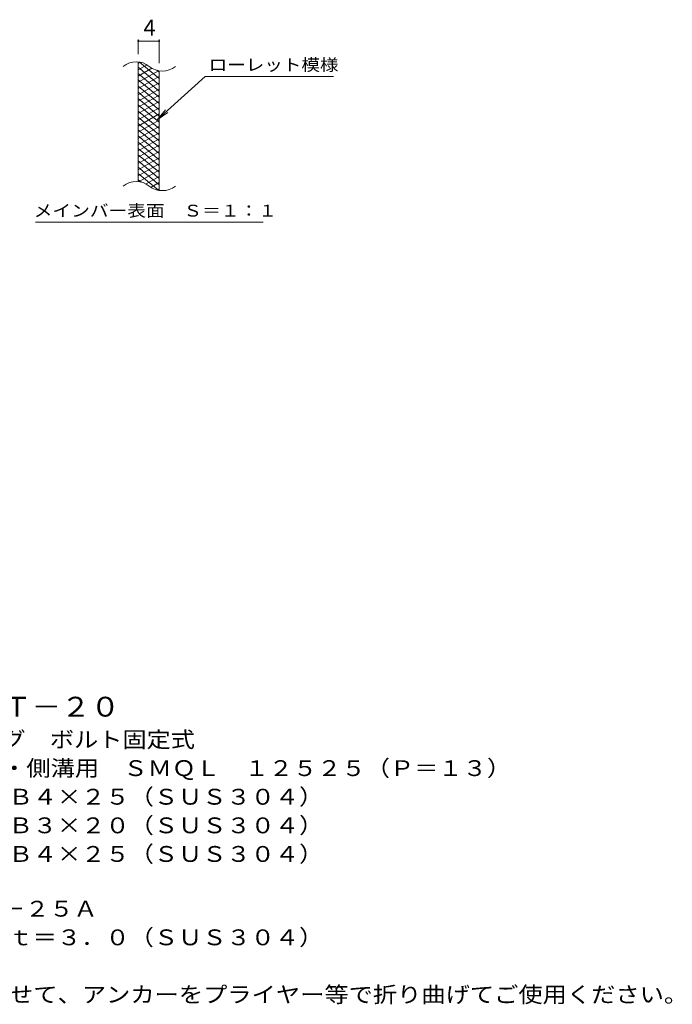
# Model space of a CAD drawing. Units: millimetres. Extents: x -1670 to 1867, y -1382 to 1206.
# Drawn here: x 612 to 1867, y -893 to 1000 of the extents above; entities that cross this region are included whole.
import ezdxf

# ---------------------------------------------------------------- set-up
doc = ezdxf.new("R2010")
doc.units = ezdxf.units.MM
doc.header["$LTSCALE"] = 10
for name, color, linetype in [('C-2', 7, 'Continuous'), ('C-4', 7, 'Continuous'), ('C-5', 7, 'Continuous'), ('C-9', 7, 'Continuous'), ('D-5', 7, 'Continuous')]:
    doc.layers.add(name, color=color, linetype=linetype)
doc.styles.add('ＭＳ ゴシック', font='txt', dxfattribs={"height": 1})

msp = doc.modelspace()

# ---------------------------------------------------------------- linework, layer by layer
at = {"layer": 'C-2', "color": 3, "linetype": 'Continuous', "lineweight": 9}
for p, q in [((840, 688.4), (840, 918.4)), ((880, 671.2), (880, 901.2))]:
    msp.add_line(p, q, dxfattribs=at)
for centre, start, end in [((836, 879.2), 50.8263, 129.1737), ((886.2, 940.8), 230.8263, 309.1737), ((836, 649.2), 50.8263, 129.1737), ((886.2, 710.8), 230.8263, 309.1737)]:
    msp.add_arc(centre, 39.7, start, end, dxfattribs=at)
at = {"layer": 'C-4', "color": 7, "linetype": 'Continuous', "lineweight": 9}
for p, q in [((840, 933.4), (840, 961.7)), ((840, 958.7), (880, 958.7)), ((880, 916.2), (880, 961.7))]:
    msp.add_line(p, q, dxfattribs=at)
at = {"layer": 'C-4', "color": 7, "linetype": 'Continuous', "lineweight": 9, "const_width": 2}
for points in [[(841, 958.7, 0.414214), (840, 959.7, 0.414214), (839, 958.7, 0.414214), (840, 957.7, 0.414214)], [(881, 958.7, 0.414214), (880, 959.7, 0.414214), (879, 958.7, 0.414214), (880, 957.7, 0.414214)]]:
    msp.add_lwpolyline(points, format="xyb", close=True, dxfattribs=at)
at = {"layer": 'C-5', "color": 7, "linetype": 'Continuous', "lineweight": 9}
for p, q in [((968.3, 890.3), (876.3, 807.2)), ((968.3, 890.3), (1215.4, 890.3)), ((876.3, 807.2), (892.5, 826.2)), ((876.3, 807.2), (896.9, 821.4)), ((642.4, 610.3), (1080.4, 610.3))]:
    msp.add_line(p, q, dxfattribs=at)
at = {"layer": 'C-9', "color": 6, "linetype": 'Continuous', "lineweight": 5}
for p, q in [((844.5, 918), (840, 915.4)), ((856.8, 913), (840, 903.4)), ((880, 886.6), (842.1, 918.4)), ((880, 874.6), (840, 908.2)), ((866.1, 906.5), (840, 891.4)), ((878.8, 901.7), (840, 879.4)), ((880, 862.6), (840, 896.2)), ((880, 890.5), (840, 867.4)), ((880, 898.6), (875.3, 902.6)), ((880, 850.6), (840, 884.2)), ((880, 878.5), (840, 855.4)), ((880, 838.6), (840, 872.2)), ((880, 866.5), (840, 843.4)), ((880, 826.6), (840, 860.2)), ((880, 854.5), (840, 831.4)), ((880, 814.6), (840, 848.2)), ((880, 842.5), (840, 819.4)), ((880, 802.6), (840, 836.2)), ((880, 830.5), (840, 807.4)), ((880, 790.6), (840, 824.2)), ((880, 818.5), (840, 795.4)), ((880, 778.6), (840, 812.2)), ((880, 806.5), (840, 783.4)), ((880, 766.6), (840, 800.2)), ((880, 794.5), (840, 771.4)), ((880, 754.6), (840, 788.2)), ((880, 782.5), (840, 759.4)), ((880, 742.6), (840, 776.2)), ((880, 770.5), (840, 747.4)), ((880, 730.6), (840, 764.2)), ((880, 758.5), (840, 735.4)), ((880, 718.6), (840, 752.2)), ((880, 746.5), (840, 723.4)), ((880, 706.6), (840, 740.2)), ((880, 734.5), (840, 711.4)), ((880, 694.6), (840, 728.2)), ((880, 722.5), (840, 699.4)), ((880, 682.6), (840, 716.2)), ((878.6, 671.8), (840, 704.2)), ((880, 710.5), (841.9, 688.5)), ((845.2, 687.8), (840, 692.2)), ((880, 698.5), (855, 684)), ((880, 686.5), (864.5, 677.5)), ((880, 674.5), (876.3, 672.3))]:
    msp.add_line(p, q, dxfattribs=at)

# ---------------------------------------------------------------- texts
at = {"layer": 'C-4', "color": 2, "linetype": 'Continuous', "lineweight": 9, "style": 'ＭＳ ゴシック'}
msp.add_text('4', height=30.5, dxfattribs=at).set_placement((850, 969.3))
at = {"layer": 'C-5', "color": 7, "linetype": 'Continuous', "lineweight": 9, "style": 'ＭＳ ゴシック', "width": 1.142857}
msp.add_text('ローレット模様', height=22.86, rotation=0, dxfattribs=at).set_placement((975.4, 901.6))
at = {"layer": 'C-5', "color": 7, "linetype": 'Continuous', "lineweight": 9, "style": 'ＭＳ ゴシック', "width": 1.153846}
msp.add_text('メインバー表面\u3000Ｓ＝１：１', height=22.86, dxfattribs=at).set_placement((638.8, 621.2))
at = {"layer": 'D-5', "color": 3, "linetype": 'Continuous', "lineweight": 9, "style": 'ＭＳ ゴシック', "width": 1.09}
msp.add_text('※適用荷重：Ｔ－２０', height=38.1, dxfattribs=at).set_placement((238.2, -340.1))
at = {"layer": 'D-5', "color": 2, "linetype": 'Continuous', "lineweight": 9, "style": 'ＭＳ ゴシック'}
for s, width, p in [('ステンレス製グレーチング\u3000ボルト固定式', 1.118421, (65.3, -399.4)), ('滑り止め模様付\u3000横断溝・側溝用\u3000ＳＭＱＬ\u3000１２５２５（Ｐ＝１３）', 1.121094, (65.3, -454.4)), ('材質：メインバー\u3000ＦＢ４×２５（ＳＵＳ３０４）', 1.119565, (125, -509.4)), ('\u3000\u3000\u3000クロスバー\u3000ＦＢ３×２０（ＳＵＳ３０４）', 1.119565, (125, -564.4)), ('ステンレス製受枠\u3000ＲＬ－２５Ａ', 1.116667, (65.3, -724.7)), ('材質：ステンレス鋼板ｔ＝３．０（ＳＵＳ３０４）', 1.119565, (125, -779.7)), ('施工場所の状況に合わせて、アンカーをプライヤー等で折り曲げてご使用ください。', 1.121711, (125, -889.7))]:
    msp.add_text(s, height=30.48, dxfattribs=dict(at, width=width)).set_placement(p)
at = {"layer": 'D-5', "color": 2, "linetype": 'Continuous', "lineweight": 9, "style": 'ＭＳ ゴシック', "width": 1.119565}
msp.add_text('\u3000\u3000\u3000サイドバー\u3000ＦＢ４×２５（ＳＵＳ３０４）', height=30.48, rotation=0, dxfattribs=at).set_placement((125, -619.4))

doc.saveas('drawing.dxf')
